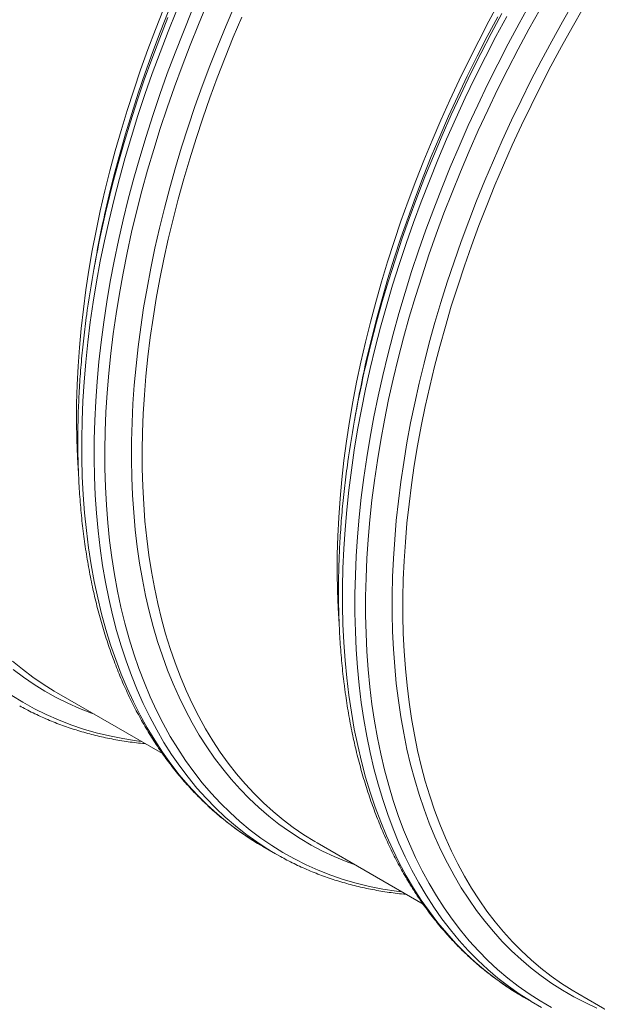
# Model space of a CAD drawing. Units: millimetres. Extents: x 5 to 415, y -10 to 292.
# Drawn here: x 321 to 334, y 179 to 202 of the extents above; entities that cross this region are included whole.
import ezdxf

# ---------------------------------------------------------------- set-up
doc = ezdxf.new("R2010")
doc.units = ezdxf.units.MM

msp = doc.modelspace()

# ---------------------------------------------------------------- linework, layer by layer
at = {"color": 7, "linetype": 'Continuous', "lineweight": 15}
for p, q in [((322.25965552, 196.10958142), (322.21276748, 195.84900232)), ((328.24286882, 192.6555459), (328.19597819, 192.3949683)), ((321.35601153, 186.15745449), (323.79076364, 184.75190201)), ((326.09561787, 182.62195182), (326.38134238, 182.45700658)), ((327.33922483, 182.70341897), (329.77296283, 181.29845194)), ((332.07882858, 179.1679178), (331.96695139, 179.23395651)), ((332.07882858, 179.1679178), (332.36455568, 179.00297106)), ((333.32243554, 179.24938495), (335.75654702, 177.84420231)), ((332.48880978, 178.93299434), (332.25267849, 179.06900976))]:
    msp.add_line(p, q, dxfattribs=at)
at = {"color": 8, "linetype": 'Continuous', "lineweight": 15, "flags": 128}
for points in [[(329.28678272, 181.57911647), (329.15861999, 181.59559905), (328.84593576, 181.64506999), (328.53858668, 181.70702194), (328.23678671, 181.78141361), (327.94074465, 181.86819397), (327.65066281, 181.96730215), (327.36674348, 182.07867123), (327.0891786, 182.2022221), (326.81816269, 182.33787142), (326.5538825, 182.48552559), (326.29651958, 182.64508238), (326.04625289, 182.81643272), (325.80325102, 182.99945612), (325.56768515, 183.19402841), (325.33971609, 183.4000146), (325.11950205, 183.61727326), (324.90719346, 183.84565387), (324.70293816, 184.08499955), (324.50687621, 184.33514481), (324.31914247, 184.59591743), (324.13986923, 184.86713863), (323.96917579, 185.14861932), (323.80718146, 185.44016632), (323.65399777, 185.74157821), (323.50973364, 186.05264943), (323.37448506, 186.37316358), (323.24834278, 186.70289752), (323.13140019, 187.04162887), (323.02373509, 187.38912063), (322.92542011, 187.74513393), (322.83652268, 188.10942244), (322.75710764, 188.4817368), (322.68722687, 188.86181868), (322.62693224, 189.24940902), (322.57626006, 189.644236), (322.53524663, 190.04602931), (322.5039231, 190.45451342), (322.48231019, 190.86940603), (322.47042089, 191.29041962), (322.46826557, 191.71726591), (322.47584162, 192.14964765), (322.49314906, 192.58726907), (322.52017492, 193.02983066), (322.55689585, 193.4770202), (322.60329369, 193.92853819), (322.65932955, 194.38406565), (322.7249697, 194.84329259), (322.80016746, 195.30590155), (322.88487095, 195.77157356), (322.97902053, 196.23998666), (323.08255394, 196.71081887), (323.19539596, 197.18374526), (323.31747139, 197.65844085), (323.44869723, 198.13457621), (323.58898009, 198.61182488), (323.73822403, 199.08985591), (323.89632788, 199.56834136), (324.06318012, 200.04695029), (324.23866922, 200.52535474), (324.42267069, 201.00322227), (324.61506003, 201.48022495), (324.81570238, 201.95603332)], [(328.20953002, 182.20100214), (328.00709287, 182.27636621), (327.73323951, 182.39053704), (327.46565759, 182.51652393), (327.20453388, 182.65424191), (326.95004732, 182.80359609), (326.70237428, 182.96448475), (326.46168335, 183.13679631), (326.22814053, 183.32041277), (326.00190662, 183.51520797), (325.78313465, 183.72104691), (325.57198024, 183.93779126), (325.36858344, 184.1652888), (325.17308431, 184.40338341), (324.98562031, 184.65191373), (324.80631595, 184.91070582), (324.6353009, 185.17958636), (324.47268668, 185.45836625), (324.31858484, 185.74685456), (324.17310688, 186.04485586), (324.03634879, 186.35216346), (323.90840393, 186.66856509), (323.78936307, 186.99384585), (323.67930663, 187.32778072), (323.57830981, 187.67014058), (323.48644265, 188.0206903), (323.40376739, 188.37918803), (323.3303411, 188.74538817), (323.26621304, 189.11903764), (323.21142992, 189.4998826), (323.16602804, 189.88765873), (323.13004112, 190.28210321), (323.1034899, 190.68294049), (323.08639254, 191.08989654), (323.07876461, 191.5026928), (323.0806087, 191.92104549), (323.0919248, 192.34466634), (323.11270255, 192.77326334), (323.14293157, 193.20654595), (323.18258592, 193.64421095), (323.23164485, 194.08596181), (323.29006946, 194.53149305), (323.35782343, 194.98049918), (323.4348549, 195.43267021), (323.52111718, 195.88769765), (323.61654543, 196.34526703), (323.72107999, 196.80506687), (323.83464305, 197.26677671), (323.9571594, 197.73008208), (324.08854604, 198.194664), (324.22871219, 198.66020501), (324.3775593, 199.12638166), (324.53498621, 199.59287648), (324.70088399, 200.0593675), (324.8751411, 200.52553428), (325.05763566, 200.99105634), (325.24824316, 201.45561474), (325.44683393, 201.9188905)], [(328.35285005, 185.92558373), (328.3042917, 186.32304466), (328.26539469, 186.72740454), (328.23618758, 187.13838857), (328.2166885, 187.55571222), (328.20691302, 187.97909245), (328.20686374, 188.40823575), (328.21654585, 188.8428516), (328.23594637, 189.2826375), (328.26506011, 189.72729843), (328.30385856, 190.17652291), (328.35232354, 190.63000846), (328.41041357, 191.08744057), (328.47809492, 191.54850779), (328.55531833, 192.01289263), (328.64203449, 192.48027911), (328.73817859, 192.95034529), (328.84368836, 193.4227677), (328.95848859, 193.89722437), (329.08250408, 194.37339185), (329.21564662, 194.8509392), (329.35782804, 195.32954295), (329.50894978, 195.80887516), (329.66890809, 196.28860488), (329.83759145, 196.76840417), (330.01488833, 197.24794507), (330.20067164, 197.72689665), (330.39481947, 198.20493545), (330.59719697, 198.68172903), (330.80766407, 199.15695245), (331.02607811, 199.63028074), (331.25228868, 200.10138748), (331.48614014, 200.5699507), (331.7274717, 201.03564994), (331.97612254, 201.49816775), (332.23191631, 201.95718217)], [(329.20444723, 185.9720675), (329.15729722, 186.35801531), (329.11952846, 186.75066293), (329.09116687, 187.14974079), (329.07223062, 187.55497485), (329.06273785, 187.96608956), (329.06269117, 188.38280264), (329.07209056, 188.80482656), (329.09093085, 189.23187455), (329.11920166, 189.66365383), (329.15687705, 190.09986491), (329.20393628, 190.54021278), (329.26034562, 190.98439494), (329.32606617, 191.4321059), (329.40105125, 191.88303716), (329.48525417, 192.33688475), (329.57861268, 192.79333268), (329.68106713, 193.25207097), (329.79254231, 193.71278365), (329.91296558, 194.17515775), (330.04225136, 194.6388713), (330.18031406, 195.10361134), (330.32705772, 195.56905739), (330.48238117, 196.034889), (330.64618068, 196.50079019), (330.81833954, 196.96643902), (330.99874102, 197.43151652), (331.18726582, 197.89570672), (331.38377906, 198.35868766), (331.58815108, 198.82014638), (331.80023661, 199.27976242), (332.01989302, 199.73722131), (332.24697246, 200.19221307), (332.48131412, 200.64442175), (332.7227598, 201.09353887), (332.9711435, 201.53925745), (333.22629663, 201.98127201)], [(325.97247126, 182.69480861), (325.77893553, 182.81668309), (325.52720083, 182.98955005), (325.2827958, 183.17418005), (325.0458916, 183.37044673), (324.81664906, 183.57821285), (324.59522897, 183.79733585), (324.38178177, 184.02766317), (324.17645788, 184.26903716), (323.97939737, 184.52128973), (323.79073771, 184.7842477), (323.61060856, 185.05772874), (323.43913443, 185.34154341), (323.27643463, 185.63549663), (323.12262068, 185.93938398), (322.97779892, 186.25299618), (322.84206791, 186.57611533), (322.71552621, 186.9085209), (322.59825682, 187.24998002), (322.49034014, 187.6002572), (322.39185657, 187.95911358), (322.30286836, 188.32629681), (322.22343776, 188.70155456), (322.15362183, 189.08462775), (322.09346985, 189.47525356), (322.04302072, 189.87315943), (322.00230816, 190.27806983), (321.9713633, 190.68970694), (321.95020688, 191.10778625), (321.93885446, 191.53201797), (321.93731124, 191.9621086), (321.9455798, 192.39776161), (321.96365237, 192.83867452), (321.99152116, 193.28454408), (322.02916284, 193.73506254), (322.07655146, 194.18991542), (322.1336559, 194.64879125), (322.20043726, 195.11137404), (322.27684884, 195.57734035), (322.3628362, 196.04637119), (322.45834225, 196.51814161), (322.56329698, 196.99232216), (322.67763295, 197.46859089), (322.80126976, 197.94661684), (322.93411922, 198.42606607), (323.07609056, 198.90660914), (323.2270878, 199.3879166), (323.38700462, 199.86965301), (323.55573207, 200.35148593), (323.73315085, 200.83308293), (323.91914165, 201.31411006), (324.11357478, 201.79423638)], [(326.26552284, 182.52542787), (326.208989, 182.55997885), (325.95374769, 182.72583582), (325.70570635, 182.90347341), (325.46504136, 183.09277254), (325.23191353, 183.29360005), (325.00648625, 183.50581964), (324.78891514, 183.72928549), (324.57934544, 183.96384108), (324.3779276, 184.20932842), (324.18479647, 184.46557677), (324.00008434, 184.73240922), (323.82392089, 185.00964307), (323.65642543, 185.29708736), (323.49771466, 185.59454442), (323.34789753, 185.90180945), (323.20707518, 186.21866978), (323.07534618, 186.54490865), (322.9528013, 186.88030066), (322.83952613, 187.22461744), (322.73559589, 187.57761825), (322.6410858, 187.93906422), (322.55605551, 188.30870228), (322.48056726, 188.68628008), (322.41467293, 189.07153854), (322.35841661, 189.4642111), (322.31183981, 189.86402971), (322.27497104, 190.27071655), (322.24783625, 190.68399235), (322.23045619, 191.10357332), (322.22284122, 191.52917119), (322.22499655, 191.96049094), (322.23691957, 192.39723681), (322.25860509, 192.83910929), (322.29003757, 193.28580365), (322.33119364, 193.73701214), (322.38204478, 194.19242327), (322.44255988, 194.65172558), (322.51269223, 195.11460157), (322.59239517, 195.5807323), (322.6816168, 196.04980027), (322.7802923, 196.52147755), (322.88835423, 196.99544367), (323.00572996, 197.47136917), (323.1323365, 197.94892911), (323.26808825, 198.42779404), (323.41289186, 198.907633), (323.56664615, 199.38811806), (323.72924481, 199.86891527), (323.90057888, 200.34969668), (324.08052906, 200.83013136), (324.26897346, 201.30988836), (324.46577719, 201.78863524)], [(322.44116449, 197.02158524), (322.46087366, 197.11128675), (322.5674572, 197.57279358), (322.68310556, 198.03615949), (322.80774352, 198.50106701), (322.94128289, 198.96719418), (323.0836329, 199.43422053), (323.23469239, 199.90182112), (323.39436021, 200.36967249), (323.56252484, 200.83745417), (323.73906956, 201.30483972), (323.92387247, 201.77150867)], [(328.59746777, 185.8868032), (328.54917656, 186.28207173), (328.51049483, 186.68420252), (328.48144852, 187.09292003), (328.46205578, 187.50794197), (328.45233477, 187.92898755), (328.45228549, 188.35576476), (328.46191313, 188.78798307), (328.4812099, 189.22534598), (328.51016025, 189.66755248), (328.54874601, 190.11430007), (328.59694126, 190.56528477), (328.65471486, 191.02019508), (328.72202273, 191.47871953), (328.79882077, 191.94054514), (328.88505452, 192.40535143), (328.98066951, 192.87282544), (329.0855983, 193.3426452), (329.19976569, 193.81448575), (329.32309644, 194.28802514), (329.45550757, 194.7629414), (329.59690312, 195.23890508), (329.7471923, 195.71559423), (329.90626617, 196.19267641), (330.07402101, 196.66983115), (330.25034008, 197.14672751), (330.43509889, 197.62303905), (330.62817555, 198.09843931), (330.82943778, 198.57260483), (331.03874292, 199.04520769), (331.25595351, 199.51592591), (331.48091653, 199.98443455), (331.71347895, 200.45041465), (331.95347996, 200.91354576), (332.20075876, 201.37351192), (332.45514158, 201.82999565)], [(328.48687703, 193.79137887), (328.57975312, 194.17241139), (328.70308388, 194.64595077), (328.83549501, 195.12086703), (328.97689056, 195.59683072), (329.12717973, 196.07351987), (329.28625361, 196.55060204), (329.45400844, 197.02775678), (329.63032752, 197.50465315), (329.81508633, 197.98096468), (330.00816299, 198.45636494), (330.20942521, 198.93053047), (330.41873035, 199.40313332), (330.63594095, 199.87385154), (330.86090396, 200.34236018), (331.09346638, 200.80834029), (331.3334674, 201.2714714), (331.5807462, 201.73143755)], [(322.48375745, 197.16054391), (322.52649824, 197.34128392), (322.64481547, 197.81581214), (322.77234016, 198.29192388), (322.90898154, 198.7692882), (323.05464883, 199.24757715), (323.20923829, 199.72645977), (323.37264356, 200.20560364), (323.54475054, 200.6846778), (323.72544251, 201.16335431), (323.91459497, 201.64129923)], [(328.06712295, 186.09053048), (328.01856459, 186.48799141), (327.97966759, 186.89235129), (327.95046047, 187.30333532), (327.9309614, 187.72065896), (327.92118592, 188.1440392), (327.92113664, 188.5731825), (327.93081875, 189.00779834), (327.95021926, 189.44758424), (327.97933301, 189.89224517), (328.01813145, 190.34146966), (328.06659644, 190.7949552), (328.12468647, 191.25238732), (328.19236782, 191.71345453), (328.26959122, 192.17783937), (328.35630739, 192.64522586), (328.45245149, 193.11529204), (328.55796126, 193.58771444), (328.67276149, 194.06217112), (328.79677697, 194.5383386), (328.92991952, 195.01588594), (329.07210094, 195.4944897), (329.22322268, 195.9738219), (329.38318099, 196.45355163), (329.55186435, 196.93335091), (329.72916123, 197.41289181), (329.91494453, 197.89184339), (330.10909237, 198.36988219), (330.31146987, 198.84667578), (330.52193696, 199.32189919), (330.74035101, 199.79522749), (330.96656157, 200.26633422), (331.20041304, 200.73489744), (331.4417446, 201.20059668), (331.69039544, 201.66311449)], [(328.4448469, 193.66067451), (328.47582548, 193.79865673), (328.58489115, 194.25951939), (328.7029516, 194.72213631), (328.82992644, 195.18619002), (328.96573007, 195.65136155), (329.11026653, 196.11733045), (329.26343725, 196.58377625), (329.4251385, 197.05038148), (329.59525874, 197.51682119), (329.77367867, 197.98277792), (329.96027639, 198.44792822), (330.15492739, 198.91195611), (330.35749163, 199.37453814), (330.56783423, 199.83535985), (330.78580995, 200.29410378), (331.01126836, 200.75045545), (331.24405643, 201.20409891), (331.48401075, 201.65472417)], [(322.22631931, 185.65503616), (322.16241691, 185.67802297), (321.88538632, 185.78633556), (321.6145416, 185.90651598), (321.35006947, 186.03848188), (321.0921541, 186.18214374), (320.84096926, 186.33740072), (320.59668872, 186.50414659), (320.35948366, 186.6822685)], [(323.3035746, 185.033149), (323.19005174, 185.04763942), (322.87772674, 185.09642222), (322.57070705, 185.15764035), (322.26920535, 185.23125271), (321.97342785, 185.31720828), (321.68357684, 185.41544741), (321.39984944, 185.52590158), (321.12244537, 185.64849768), (320.85155395, 185.78315087), (320.58735676, 185.92976604), (320.33004052, 186.08824554)], [(331.96695139, 179.23395651), (331.94875433, 179.24497681), (331.69289054, 179.4085418), (331.44416966, 179.58385802), (331.20276548, 179.77080713), (330.9688388, 179.96925823), (330.74255043, 180.17907587), (330.52405857, 180.40011787), (330.31351366, 180.63223333), (330.11105577, 180.87526033), (329.91682493, 181.12903337), (329.73095863, 181.39338116), (329.55357616, 181.66811724), (329.38480721, 181.95305892), (329.22476331, 182.24800774), (329.07355338, 182.55276155), (328.93128378, 182.86711291), (328.79805046, 183.19084543), (328.6739442, 183.5237371), (328.55905059, 183.8655599), (328.45345004, 184.21608096), (328.35721258, 184.57505767), (328.27040304, 184.94224445), (328.19308626, 185.31739268), (328.12530894, 185.70024105), (328.06712295, 186.09053048)], [(332.25267849, 179.06900976), (332.23448143, 179.08003006), (331.97861764, 179.24359506), (331.72989677, 179.41891127), (331.48849259, 179.60586038), (331.2545659, 179.80431148), (331.02827753, 180.01412912), (330.80978567, 180.23517112), (330.59924077, 180.46728658), (330.39678287, 180.71031358), (330.20255204, 180.96408662), (330.01668573, 181.22843441), (329.83930326, 181.5031705), (329.67053431, 181.78811217), (329.51049041, 182.083061), (329.35928048, 182.3878148), (329.21701088, 182.70216617), (329.08377756, 183.02589869), (328.9596713, 183.35879035), (328.84477769, 183.70061315), (328.73917714, 184.05113421), (328.64293968, 184.41011093), (328.55613014, 184.7772977), (328.47881337, 185.15244593), (328.41103605, 185.5352943), (328.35285005, 185.92558373)], [(332.71907682, 178.92813387), (332.45769373, 179.07899844), (332.20324089, 179.24166146), (331.95589206, 179.41601117), (331.71581583, 179.60192743), (331.48318079, 179.79928521), (331.25814255, 180.00794721), (331.04085415, 180.22776954), (330.83146861, 180.45860395), (330.63012857, 180.70029168), (330.43696892, 180.95266537), (330.2521271, 181.21555484), (330.07572504, 181.48877759), (329.90788461, 181.77214677), (329.74872255, 182.06546883), (329.59834778, 182.3685427), (329.45686146, 182.68115986), (329.32436214, 183.00310688), (329.20094061, 183.33416326), (329.08668245, 183.67410211), (328.98166288, 184.02268906), (328.88595711, 184.3796875), (328.7996274, 184.74484957), (328.72273598, 185.11792818), (328.65533215, 185.498665), (328.59746777, 185.8868032)], [(333.75889014, 178.91785735), (333.49066501, 179.04182731), (333.22885656, 179.1775139), (332.973636, 179.32481937), (332.72518487, 179.48364652), (332.48366916, 179.65388418), (332.24925487, 179.83541589), (332.0221054, 180.02811875), (331.80237378, 180.23185919), (331.59021044, 180.44649735), (331.38576321, 180.67188797), (331.18917215, 180.90787604), (331.00056954, 181.15429869), (330.82008507, 181.41098725), (330.64784322, 181.67776612), (330.48396071, 181.95445184), (330.32855425, 182.24085722), (330.18172501, 182.53678307), (330.04357412, 182.84202683), (329.91420016, 183.15638111), (329.79369129, 183.47963098), (329.68212534, 183.81155107), (329.57958271, 184.15191786), (329.48613342, 184.50049549), (329.40183972, 184.85704659), (329.32676127, 185.22132631), (329.26094994, 185.59308531), (329.20444723, 185.9720675)]]:
    msp.add_lwpolyline(points, dxfattribs=at)
at = {"color": 7, "linetype": 'Continuous', "lineweight": 15, "flags": 128}
for points in [[(327.84404811, 187.72234261), (327.82106576, 188.08596302), (327.80479318, 188.49169027), (327.7979615, 188.90321804), (327.80057591, 189.32026332), (327.81263898, 189.74254007), (327.83413777, 190.16975553), (327.86505669, 190.60161394), (327.9053802, 191.03782178), (327.95507458, 191.47807506), (328.0141087, 191.92207127), (328.08244106, 192.36950494), (328.16002498, 192.82006757), (328.24680599, 193.27344769), (328.34272443, 193.72933231), (328.44771548, 194.18740995), (328.5617039, 194.64736016), (328.68461448, 195.10887145), (328.81636164, 195.57162336), (328.95685459, 196.03529692), (329.10599478, 196.49957168), (329.26368106, 196.96412867), (329.42980448, 197.42864744), (329.60425094, 197.89280751), (329.78689852, 198.35628993), (329.97762273, 198.81877274), (330.17629131, 199.27993998), (330.38276937, 199.73947418), (330.59691167, 200.19705638), (330.81857297, 200.65237212), (331.04760024, 201.10510843), (331.28383268, 201.55495084), (331.52711207, 202.00159237)], [(321.86058063, 191.17980299), (321.8372222, 191.5521705), (321.82122715, 191.95829381), (321.81468596, 192.37021616), (321.81760122, 192.78765301), (321.82997294, 193.2103176), (321.85179074, 193.63791564), (321.88303907, 194.07015439), (321.92369975, 194.50673508), (321.97374168, 194.94735522), (322.03313113, 195.39171231), (322.1018266, 195.83949936), (322.17978141, 196.29040639), (322.26694109, 196.74412341), (322.36324599, 197.20033745), (322.46863127, 197.65873403), (322.58302171, 198.11899568), (322.7063395, 198.58080644), (322.83849904, 199.04384584), (322.97940958, 199.50779491), (323.12897512, 199.97233469), (323.28708935, 200.43714323), (323.45364592, 200.90190005), (323.6285281, 201.36628471), (323.81161661, 201.82997824)], [(329.44906494, 185.93328697), (329.40218209, 186.31704238), (329.364626, 186.70745941), (329.33642522, 187.10427075), (329.3175979, 187.50720385), (329.3081596, 187.91598466), (329.30811291, 188.3303309), (329.31746044, 188.74995953), (329.33619439, 189.17458153), (329.36430179, 189.60390788), (329.40176451, 190.03764357), (329.44855659, 190.47549059), (329.50464432, 190.91714795), (329.56999138, 191.36231614), (329.6445537, 191.81068967), (329.72827679, 192.26195856), (329.8211062, 192.71581432), (329.92297708, 193.17194697), (330.0338194, 193.63004353), (330.15355794, 194.08979103), (330.28210972, 194.550872), (330.41938914, 195.01297197), (330.56530023, 195.47577496), (330.71974185, 195.93896202), (330.88260765, 196.40221718), (331.05379129, 196.86522296), (331.23316827, 197.32765892), (331.42062189, 197.78921207), (331.61601987, 198.24956496), (331.81922993, 198.70840162), (332.03011201, 199.16540758), (332.24852087, 199.62026838), (332.47430867, 200.07267554), (332.70732238, 200.52231758), (332.94739602, 200.96888454), (333.19437136, 201.41207242), (333.44807464, 201.85157577)], [(327.33922483, 182.70341897), (327.28509012, 182.7350192), (327.0353681, 182.89019097), (326.79253482, 183.0568081), (326.55676405, 183.23475945), (326.3282166, 183.42392116), (326.1070455, 183.62416033), (325.89340896, 183.83534197), (325.68745223, 184.0573193), (325.48931795, 184.28993996), (325.29914099, 184.53304199), (325.11705364, 184.7864586), (324.94318298, 185.05001607), (324.77764572, 185.32353093), (324.62055858, 185.60681562), (324.4720279, 185.89967431), (324.33215742, 186.20190522), (324.20104571, 186.51330129), (324.07877835, 186.83364538), (323.96544093, 187.16271659), (323.86111646, 187.50029141), (323.76586977, 187.84613322), (323.67977089, 188.20000542), (323.60287948, 188.56166464), (323.5352474, 188.93086004), (323.47691876, 189.30733704), (323.42793763, 189.69083657), (323.38833775, 190.08109505), (323.35814505, 190.47784293), (323.33737767, 190.88080392), (323.32605379, 191.28970321), (323.32418117, 191.70425927), (323.33175982, 192.12418458), (323.34878456, 192.54919011), (323.3752424, 192.97898235), (323.4111178, 193.41326478), (323.45638481, 193.85173941), (323.51101231, 194.29410224), (323.5749614, 194.74004928), (323.64818799, 195.18927203), (323.73064538, 195.64146202), (323.82227133, 196.09630626), (323.92300619, 196.55349178), (324.03277992, 197.0127041), (324.15151732, 197.47362575), (324.27913539, 197.93593778), (324.41554593, 198.3993227), (324.56065559, 198.86346157), (324.7143632, 199.32803241), (324.87656243, 199.79271477), (325.04714434, 200.25719118), (325.22598963, 200.72113819), (325.41297639, 201.18423983), (325.60797235, 201.64617265)], [(321.35601153, 186.15745449), (321.30357826, 186.18805304), (321.05377583, 186.34316646), (320.81086733, 186.50973156), (320.57502135, 186.68763405), (320.34639609, 186.87674879)], [(333.32243554, 179.24938495), (333.1968483, 179.3237877), (332.94980552, 179.48171143), (332.70966186, 179.65098258), (332.47658071, 179.83148443), (332.25072029, 180.02309248), (332.03223621, 180.22567559), (331.82127891, 180.43909578), (331.61799364, 180.66320684), (331.42251785, 180.89785396), (331.23498383, 181.14287594), (331.05552644, 181.39810806), (330.8842624, 181.66337172), (330.72131101, 181.93848645), (330.5667864, 182.22326505), (330.42078971, 182.51750947), (330.2834273, 182.82102202), (330.15478734, 183.13359117), (330.0349606, 183.45500314), (329.9240301, 183.78504003), (329.82206844, 184.12347271), (329.72915085, 184.47007206), (329.64533698, 184.82459846), (329.57068389, 185.18680856), (329.50524604, 185.55645676), (329.44906494, 185.93328697)], [(326.09561787, 182.62195182), (326.03782611, 182.65569868), (325.97247126, 182.69480861)], [(326.49599996, 182.39231076), (326.47125912, 182.40601919), (326.26552284, 182.52542787)]]:
    msp.add_lwpolyline(points, dxfattribs=at)
at = {"color": 7, "linetype": 'Continuous', "lineweight": 15}
for centre, radius, start, end in [((347.39842553, 191.32970405), 25.58787563, 166.827997444, 171.928353175), ((347.25985926, 191.60805096), 25.40224327, 167.695187633, 169.792710276), ((353.61628028, 187.83112401), 25.82656667, 166.657002508, 171.700758827), ((353.36585864, 188.1300019), 25.52734154, 167.487252618, 169.788502845)]:
    msp.add_arc(centre, radius, start, end, dxfattribs=at)
for points, knots in [([(327.45295389, 218.3135536), (327.4087521, 218.28012115), (327.29271629, 218.19235636), (327.10546618, 218.04621815), (326.89122244, 217.87561005), (326.67769029, 217.70133804), (326.46487036, 217.52365362), (326.25285384, 217.34252817), (326.04165714, 217.15804919), (325.83136742, 216.97023032), (325.62200654, 216.7791389), (325.41365103, 216.5848124), (325.20634138, 216.38730098), (325.00012244, 216.18665987), (324.79505124, 215.98293566), (324.59119208, 215.77616895), (324.38857088, 215.56642796), (324.18725221, 215.35375657), (323.9872881, 215.13820272), (323.78871363, 214.91983277), (323.59159343, 214.69868941), (323.39596839, 214.47483486), (323.20189298, 214.2483186), (323.00941263, 214.01919975), (322.81857082, 213.78753767), (322.62940801, 213.55339479), (322.44199855, 213.31681104), (322.25635818, 213.07786547), (322.07255386, 212.83660355), (321.89061701, 212.59309257), (321.71060091, 212.34739127), (321.53255268, 212.09955741), (321.35650447, 211.849661), (321.18251253, 211.59775491), (321.01061746, 211.34390434), (320.84085697, 211.08817482), (320.67326686, 210.83063418), (320.50791415, 210.57133021), (320.3448121, 210.31034534), (320.18401315, 210.04773571), (320.02555943, 209.78356548), (319.8694792, 209.51790674), (319.71582369, 209.25081876), (319.56463344, 208.98236815), (319.41593055, 208.71262785), (319.26976526, 208.44165742), (319.12617027, 208.16952637), (318.98517912, 207.89630457), (318.84682113, 207.62206245), (318.71114161, 207.34686188), (318.57817414, 207.07077079), (318.44793966, 206.7938652), (318.32048551, 206.51620553), (318.19583501, 206.23786339), (318.07401849, 205.95891164), (317.95507187, 205.67941409), (317.83901943, 205.39944652), (317.72588751, 205.1190728), (317.61571921, 204.83836089), (317.50851794, 204.55738825), (317.40433274, 204.27621831), (317.30318398, 203.99492051), (317.20507998, 203.71357269), (317.1100778, 203.43223014), (317.01817257, 203.15097522), (316.9293908, 202.86987801), (316.84377053, 202.58899578), (316.76131912, 202.30841321), (316.68206178, 202.02819012), (316.6060176, 201.74839848), (316.53320798, 201.46910774), (316.46365196, 201.19038753), (316.39736192, 200.91230701), (316.33436272, 200.6349335), (316.27464975, 200.35834321), (316.2182666, 200.08259232), (316.16521107, 199.80775854), (316.11549885, 199.53390659), (316.06914242, 199.26110626), (316.02615855, 198.98942523), (315.98654271, 198.71892923), (315.95032886, 198.44968315), (315.91750916, 198.18175919), (315.88809721, 197.91522186), (315.86209222, 197.65013686), (315.8395164, 197.38656878), (315.82037427, 197.12458216), (315.80465585, 196.86424716), (315.79238225, 196.60562142), (315.78354081, 196.34877725), (315.77814528, 196.09377236), (315.7762001, 195.84067095), (315.77768947, 195.58954342), (315.78264093, 195.34043814), (315.79102238, 195.09343271), (315.80285674, 194.8485724), (315.81813125, 194.605931), (315.83684287, 194.36556536), (315.85898539, 194.12753338), (315.88455561, 193.89190549), (315.91355673, 193.65871248), (315.9459796, 193.4280625), (315.98173248, 193.19990623), (316.02120762, 192.97464699), (316.05084401, 192.81558102), (316.06828853, 192.73244339), (316.07035321, 192.72260349)], [0, 0, 0, 0, 0.0059894175, 0.0157230516, 0.0254565526, 0.0351899773, 0.0449232133, 0.0546563762, 0.0643893865, 0.0741223323, 0.0838551063, 0.0935877326, 0.103320301, 0.1130527231, 0.1227849641, 0.1325171928, 0.1422492395, 0.1519812315, 0.1617131396, 0.1714448517, 0.1811766067, 0.1909081327, 0.2006396728, 0.2103710568, 0.2201024255, 0.2298336557, 0.239564841, 0.2492959491, 0.259027017, 0.2687580235, 0.2784889965, 0.2882198819, 0.2979507365, 0.307681524, 0.3174123139, 0.327143048, 0.3368737223, 0.3466044065, 0.3563351077, 0.3660656877, 0.3757963235, 0.385527057, 0.3952576446, 0.4049882562, 0.4147188529, 0.4244495201, 0.4341802152, 0.4439108636, 0.4536415737, 0.4633723035, 0.4731030407, 0.4828338886, 0.4925646738, 0.5022955878, 0.5120265555, 0.5217575096, 0.5314885111, 0.5412196105, 0.5509508118, 0.5606820597, 0.570413376, 0.5801447513, 0.5898762219, 0.599607773, 0.6093394412, 0.619071211, 0.6288030608, 0.6385349857, 0.6482670529, 0.6579992395, 0.6677315253, 0.6774639318, 0.6871964617, 0.6969290812, 0.7066618794, 0.7163947703, 0.7261278428, 0.7358609602, 0.7455942673, 0.7553276857, 0.7650612599, 0.7747949469, 0.7845287685, 0.7942626876, 0.8039967955, 0.8137310412, 0.8234653451, 0.8331998086, 0.8429344077, 0.8526690972, 0.8624038609, 0.872138742, 0.8818736992, 0.8916087204, 0.901343819, 0.9110789491, 0.9208141008, 0.9305492517, 0.9402843776, 0.950019467, 0.959754471, 0.9694893936, 0.9792241701, 0.9889587731, 0.9986931956, 1, 1, 1, 1]), ([(322.06402931, 194.92018613), (322.05953977, 194.88901798), (322.04185497, 194.76624306), (322.01448167, 194.5531178), (321.98192881, 194.28090069), (321.95304923, 194.01013056), (321.9275428, 193.74076025), (321.90550681, 193.47288997), (321.88692855, 193.20657403), (321.87180793, 192.94187599), (321.86015911, 192.67886181), (321.85198719, 192.41759158), (321.84728869, 192.15813506), (321.84607254, 191.90054792), (321.84833751, 191.64489636), (321.85409522, 191.39124601), (321.86333142, 191.13964785), (321.87606047, 190.89017643), (321.8922703, 190.64288372), (321.91196308, 190.39783357), (321.93514303, 190.15508708), (321.96179061, 189.91470685), (321.99191767, 189.67674788), (322.0255116, 189.44127115), (322.06256462, 189.20833881), (322.10307309, 188.97800517), (322.14702872, 188.75032839), (322.19442228, 188.52536863), (322.24523471, 188.30318337), (322.29947607, 188.08383001), (322.35710666, 187.86735751), (322.41813888, 187.65383457), (322.48254284, 187.44329976), (322.55030564, 187.23582434), (322.62141229, 187.0314499), (322.69584262, 186.83023838), (322.77358555, 186.63223571), (322.85460912, 186.43749655), (322.93889987, 186.24607138), (323.02643217, 186.0580131), (323.11718307, 185.87336471), (323.21113065, 185.69218064), (323.30824409, 185.51450191), (323.40849925, 185.34037843), (323.51186694, 185.16984994), (323.61831868, 185.00296756), (323.72782378, 184.8397657), (323.84034957, 184.68028943), (323.955871, 184.52457567), (324.07434712, 184.37266472), (324.19575153, 184.22458874), (324.32004431, 184.08038109), (324.44719637, 183.94008465), (324.57717001, 183.80372338), (324.70993341, 183.67132368), (324.84545171, 183.54292598), (324.98368491, 183.4185468), (325.1246052, 183.29822144), (325.26816794, 183.18196757), (325.41435154, 183.06982464), (325.56308303, 182.96175937), (325.71445783, 182.85800721), (325.84966223, 182.76973588), (325.93543554, 182.7178235), (325.96897502, 182.69752448)], [0, 0, 0, 0, 0.005602481, 0.022068815, 0.0385362433, 0.0550046166, 0.0714741503, 0.0879446767, 0.104416103, 0.1208885555, 0.1373619202, 0.1538361132, 0.1703110961, 0.1867867411, 0.2032630119, 0.2197398329, 0.2362170157, 0.2526944467, 0.2691720714, 0.2856495626, 0.3021267914, 0.3186035431, 0.3350796275, 0.3515547806, 0.3680287868, 0.3845013086, 0.4009720055, 0.4174406796, 0.4339068588, 0.4503703108, 0.4668304734, 0.483287121, 0.4997396358, 0.5161876959, 0.532630823, 0.5490684544, 0.5655002026, 0.5819254691, 0.5983438413, 0.6147547931, 0.6311578164, 0.6475524777, 0.663938275, 0.6803148076, 0.6966816573, 0.7130385566, 0.7293851491, 0.7457212075, 0.7620466373, 0.7783612822, 0.7946651139, 0.8109581757, 0.8272408067, 0.843513139, 0.8597754873, 0.8760284943, 0.8922725296, 0.9085084131, 0.924736789, 0.940958503, 0.9571744607, 0.9733856201, 0.9895931212, 1, 1, 1, 1]), ([(328.06004228, 191.55688153), (328.05793282, 191.54276635), (328.04210562, 191.43686038), (328.01581508, 191.24031973), (327.98143147, 190.96739849), (327.95079089, 190.69592383), (327.92350002, 190.42580633), (327.8996867, 190.15715841), (327.87931113, 189.89002788), (327.86240444, 189.62448735), (327.84895905, 189.3605926), (327.83899068, 189.09841402), (327.83249028, 188.83801212), (327.8294782, 188.57945114), (327.82994448, 188.3227901), (327.83389295, 188.06809698), (327.84133382, 187.81542887), (327.85225354, 187.56485145), (327.86666487, 187.31642577), (327.88456148, 187.07020758), (327.90592472, 186.82625958), (327.93081978, 186.58467222), (327.95500451, 186.37932111), (327.97151217, 186.25495572), (327.97753302, 186.20959585)], [0, 0, 0, 0, 0.0074152305, 0.0556363695, 0.1038606489, 0.1520879944, 0.2003184074, 0.248551953, 0.2967884719, 0.3450275643, 0.3932695973, 0.4415142452, 0.4897611446, 0.5380103155, 0.5862613907, 0.6345141243, 0.6827681474, 0.731023209, 0.7792788115, 0.8275344985, 0.8757897756, 0.924043892, 0.9722964767, 1, 1, 1, 1]), ([(327.97753302, 186.20959585), (327.98326799, 186.16806519), (327.99987321, 186.04781602), (328.02999364, 185.85076256), (328.06902999, 185.61931622), (328.1115676, 185.39053961), (328.1575295, 185.1644426), (328.20692832, 184.94109778), (328.25974319, 184.72055899), (328.31596679, 184.50288567), (328.3755872, 184.28812677), (328.43859642, 184.07634861), (328.50496086, 183.86759478), (328.57468487, 183.66192799), (328.64773426, 183.4593933), (328.72410482, 183.26005195), (328.80376756, 183.06395252), (328.88670259, 182.8711446), (328.97289694, 182.6816797), (329.06230927, 182.49561074), (329.15493526, 182.31298217), (329.25073661, 182.13383808), (329.34968827, 181.95823716), (329.45176876, 181.78620539), (329.55693907, 181.61781069), (329.6651839, 181.45306908), (329.77645422, 181.29204305), (329.8907404, 181.13476172), (330.007988, 180.98126681), (330.12818183, 180.83158975), (330.2512786, 180.68577414), (330.37724725, 180.54384997), (330.50605449, 180.40584872), (330.63766303, 180.27180038), (330.77203949, 180.1417361), (330.90915005, 180.01568611), (331.0489593, 179.89367428), (331.19142725, 179.77572567), (331.3365215, 179.66186525), (331.48422585, 179.55214253), (331.63441684, 179.44644312), (331.78737122, 179.3453211), (331.89719753, 179.27532774), (331.95673546, 179.24029642), (331.96366523, 179.23621903)], [0, 0, 0, 0, 0.01306606713, 0.03783190074, 0.06259683703, 0.08735934234, 0.11211887371, 0.13687492062, 0.16162698522, 0.18637450437, 0.2111169212, 0.23585354277, 0.26058356904, 0.28530653072, 0.31002154113, 0.33472799059, 0.35942512557, 0.38411205269, 0.40878822326, 0.4334527289, 0.45810499466, 0.48274416248, 0.5073697483, 0.53198094206, 0.55657742862, 0.58115852074, 0.60572396615, 0.6302735393, 0.65480682108, 0.67932386021, 0.70382481506, 0.72830983813, 0.75277921435, 0.77723336846, 0.80167304058, 0.82609907824, 0.85051231174, 0.87491366364, 0.8993047271, 0.92368645072, 0.94806024256, 0.97242797932, 0.99679082126, 1, 1, 1, 1]), ([(320.51400049, 185.84590968), (320.56150173, 185.82000119), (320.66259424, 185.76486254), (320.82017241, 185.6856966), (320.98605919, 185.60727977), (321.15429049, 185.53325087), (321.32475134, 185.46349479), (321.49742599, 185.39806964), (321.672282, 185.33696269), (321.84926618, 185.28021654), (322.02835124, 185.22783065), (322.20949184, 185.17982251), (322.392651, 185.13620251), (322.57777691, 185.09699325), (322.76484197, 185.06222192), (322.95376584, 185.03179169), (323.14465713, 185.00612848), (323.29190924, 184.98894223), (323.3760611, 184.98177668), (323.39541972, 184.98012828)], [0, 0, 0, 0, 0.0546364941, 0.1162778144, 0.1779249608, 0.239581714, 0.3012523832, 0.3629412933, 0.4246510825, 0.4863865203, 0.5481501013, 0.6099442373, 0.6717712849, 0.7336346816, 0.7955349458, 0.8574736594, 0.919451835, 0.9814703892, 1, 1, 1, 1]), ([(326.4996207, 182.3905137), (326.54800149, 182.36417396), (326.64999631, 182.30864537), (326.80851919, 182.22915331), (326.97447575, 182.15087628), (327.14277413, 182.07697767), (327.31330669, 182.0073609), (327.48605548, 181.94205977), (327.66097357, 181.88110038), (327.8380252, 181.82448294), (328.01717665, 181.77223023), (328.19837763, 181.72436364), (328.38159505, 181.6808835), (328.56678507, 181.64180779), (328.75391258, 181.60717476), (328.94289465, 181.57687794), (329.13384012, 181.55137179), (329.27915903, 181.53447585), (329.3613256, 181.52752711), (329.37869138, 181.5260585)], [0, 0, 0, 0, 0.0556751, 0.1173724533, 0.1790759306, 0.2407887982, 0.3025164881, 0.3642616608, 0.4260291491, 0.4878209417, 0.5496412351, 0.6114930017, 0.673377444, 0.7352980369, 0.7972558531, 0.859252207, 0.9212880391, 0.9833643552, 1, 1, 1, 1])]:
    msp.add_open_spline(points, degree=3, knots=knots, dxfattribs=at)

doc.saveas('drawing.dxf')
